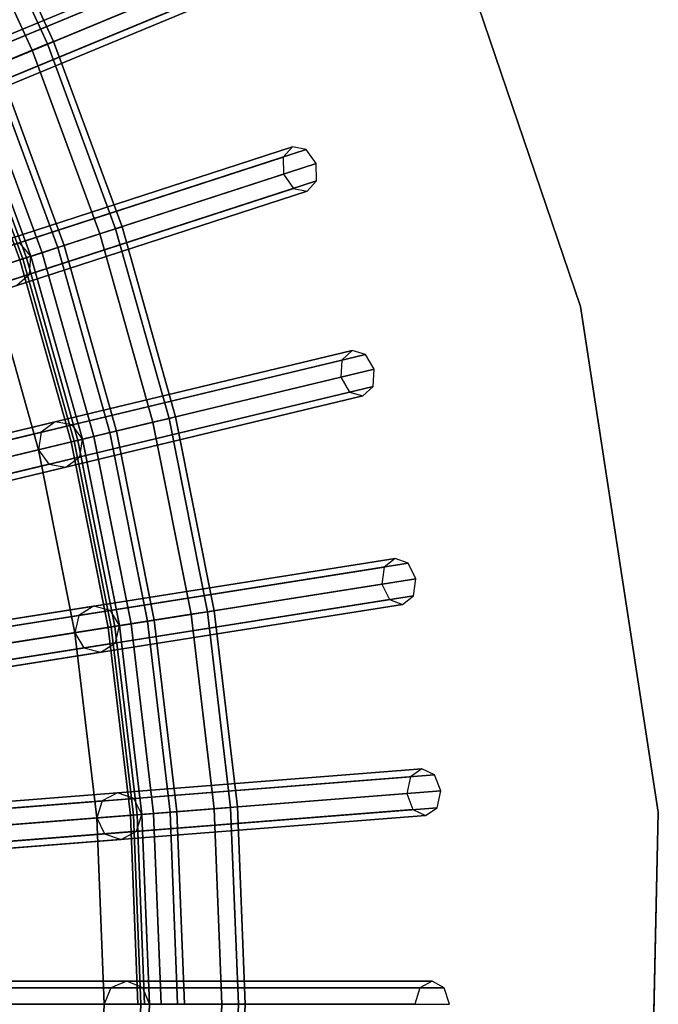
# Model space of a CAD drawing. Units: inches. Extents: x -7.9 to 7.9, y -7.9 to 7.9.
# Drawn here: x 6.1 to 7.9, y 0 to 2.6 of the extents above; entities that cross this region are included whole.
import ezdxf

# ---------------------------------------------------------------- set-up
doc = ezdxf.new("R2010")
doc.units = ezdxf.units.IN
doc.header["$MEASUREMENT"] = 0
doc.layers.add('AFUFU-3D-TB-FR', color=2, linetype='Continuous')
doc.layers.add('AFUFU-3D-TB-TP', color=2, linetype='Continuous')

msp = doc.modelspace()

# ---------------------------------------------------------------- linework, layer by layer
at = {"layer": 'AFUFU-3D-TB-FR'}
for points in [[(6.1321, 3.8096, 17.6126), (3.6009, 2.2584, 14.7491), (3.6191, 2.2911, 14.7192), (6.1503, 3.8422, 17.5828)], [(6.1503, 3.8422, 17.5828), (3.6191, 2.2911, 14.7192), (3.6564, 2.2925, 14.6894), (6.1876, 3.8436, 17.5529)], [(6.1876, 3.8436, 17.5529), (3.6564, 2.2925, 14.6894), (3.691, 2.2619, 14.677), (6.2222, 3.813, 17.5405)], [(6.2222, 3.813, 17.5405), (3.691, 2.2619, 14.677), (3.7026, 2.2171, 14.6894), (6.2338, 3.7682, 17.5529)], [(6.1782, 3.7342, 17.6126), (3.647, 2.1831, 14.7491), (3.6124, 2.2137, 14.7615), (6.1436, 3.7648, 17.625)], [(6.2338, 3.7682, 17.5529), (3.7026, 2.2171, 14.6894), (3.6844, 2.1845, 14.7192), (6.2156, 3.7356, 17.5828)], [(6.2156, 3.7356, 17.5828), (3.6844, 2.1845, 14.7192), (3.647, 2.1831, 14.7491), (6.1782, 3.7342, 17.6126)], [(6.412, 3.3167, 17.6126), (3.767, 1.969, 14.7491), (3.7877, 2.0001, 14.7192), (6.4328, 3.3478, 17.5828)], [(6.4328, 3.3478, 17.5828), (3.7877, 2.0001, 14.7192), (3.825, 1.9985, 14.6894), (6.4701, 3.3463, 17.5529)], [(6.4701, 3.3463, 17.5529), (3.825, 1.9985, 14.6894), (3.8571, 1.9653, 14.677), (6.5022, 3.313, 17.5405)], [(6.4201, 3.2712, 17.625), (3.775, 1.9235, 14.7615), (3.767, 1.969, 14.7491), (6.412, 3.3167, 17.6126)], [(6.5022, 3.313, 17.5405), (3.8571, 1.9653, 14.677), (3.8651, 1.9198, 14.6894), (6.5102, 3.2675, 17.5529)], [(6.4522, 3.2379, 17.6126), (3.8071, 1.8902, 14.7491), (3.775, 1.9235, 14.7615), (6.4201, 3.2712, 17.625)], [(6.5102, 3.2675, 17.5529), (3.8651, 1.9198, 14.6894), (3.8444, 1.8887, 14.7192), (6.4895, 3.2364, 17.5828)], [(6.4895, 3.2364, 17.5828), (3.8444, 1.8887, 14.7192), (3.8071, 1.8902, 14.7491), (6.4522, 3.2379, 17.6126)], [(5.998, 3.0561, 0.1067), (6.0143, 3.0644, 0.0625), (6.2362, 2.5831, 0.0625), (6.2193, 2.5761, 0.1067)], [(6.0143, 3.0644, 0.0625), (5.998, 3.0561, 0.0183), (6.2193, 2.5761, 0.0183), (6.2362, 2.5831, 0.0625)], [(5.9586, 3.0361, 0.125), (5.998, 3.0561, 0.1067), (6.2193, 2.5761, 0.1067), (6.1784, 2.5592, 0.125)], [(5.998, 3.0561, 0.0183), (5.9586, 3.0361), (6.1784, 2.5592), (6.2193, 2.5761, 0.0183)], [(5.9586, 3.0361), (5.677, 2.8926), (5.8864, 2.4382), (6.1784, 2.5592)], [(5.7647, 2.9373, 0.125), (5.9586, 3.0361, 0.125), (6.1784, 2.5592, 0.125), (5.9774, 2.4759, 0.125)], [(6.6525, 2.8034, 17.6126), (3.9098, 1.6673, 14.7491), (3.9329, 1.6967, 14.7192), (6.6756, 2.8328, 17.5828)], [(6.6756, 2.8328, 17.5828), (3.9329, 1.6967, 14.7192), (3.97, 1.6923, 14.6894), (6.7127, 2.8283, 17.5529)], [(6.7127, 2.8283, 17.5529), (3.97, 1.6923, 14.6894), (3.9994, 1.6566, 14.677), (6.7421, 2.7927, 17.5405)], [(6.6569, 2.7574, 17.625), (3.9143, 1.6213, 14.7615), (3.9098, 1.6673, 14.7491), (6.6525, 2.8034, 17.6126)], [(6.7421, 2.7927, 17.5405), (3.9994, 1.6566, 14.677), (4.0038, 1.6106, 14.6894), (6.7465, 2.7467, 17.5529)], [(6.6863, 2.7217, 17.6126), (3.9436, 1.5857, 14.7491), (3.9143, 1.6213, 14.7615), (6.6569, 2.7574, 17.625)], [(6.7234, 2.7173, 17.5828), (3.9808, 1.5812, 14.7192), (3.9436, 1.5857, 14.7491), (6.6863, 2.7217, 17.6126)], [(6.7465, 2.7467, 17.5529), (4.0038, 1.6106, 14.6894), (3.9808, 1.5812, 14.7192), (6.7234, 2.7173, 17.5828)], [(6.1784, 2.5592, 0.125), (6.2193, 2.5761, 0.1067), (6.4022, 2.0802, 0.1067), (6.3602, 2.0666, 0.125)], [(6.2193, 2.5761, 0.0183), (6.1784, 2.5592), (6.3602, 2.0666), (6.4022, 2.0802, 0.0183)], [(6.2193, 2.5761, 0.1067), (6.2362, 2.5831, 0.0625), (6.4196, 2.0859, 0.0625), (6.4022, 2.0802, 0.1067)], [(6.2362, 2.5831, 0.0625), (6.2193, 2.5761, 0.0183), (6.4022, 2.0802, 0.0183), (6.4196, 2.0859, 0.0625)], [(6.1784, 2.5592), (5.8864, 2.4382), (6.0596, 1.9689), (6.3602, 2.0666)], [(5.9774, 2.4759, 0.125), (6.1784, 2.5592, 0.125), (6.3602, 2.0666, 0.125), (6.1532, 1.9993, 0.125)], [(6.2472, 2.0298, 17.1067), (6.0687, 2.5137, 17.1067), (6.0278, 2.4968, 17.125), (6.2052, 2.0162, 17.125)], [(6.2052, 2.0162, 17), (6.0278, 2.4968, 17), (6.0687, 2.5137, 17.0183), (6.2472, 2.0298, 17.0183)], [(6.2472, 2.0298, 17.0183), (6.0687, 2.5137, 17.0183), (6.0856, 2.5207, 17.0625), (6.2646, 2.0355, 17.0625)], [(6.2646, 2.0355, 17.0625), (6.0856, 2.5207, 17.0625), (6.0687, 2.5137, 17.1067), (6.2472, 2.0298, 17.1067)], [(5.8864, 2.4382), (5.9987, 2.4847, 0.0293), (6.1752, 2.0064, 0.0293), (6.0596, 1.9689)], [(5.9987, 2.4847, 0.0293), (5.9774, 2.4759, 0.125), (6.1532, 1.9993, 0.125), (6.1752, 2.0064, 0.0293)], [(6.2052, 2.0162, 17.125), (6.0278, 2.4968, 17.125), (5.987, 2.4799, 17.1067), (6.1631, 2.0025, 17.1067)], [(6.1631, 2.0025, 17.0183), (5.987, 2.4799, 17.0183), (6.0278, 2.4968, 17), (6.2052, 2.0162, 17)], [(6.1457, 1.9969, 17.0625), (5.9701, 2.4729, 17.0625), (5.987, 2.4799, 17.0183), (6.1631, 2.0025, 17.0183)], [(6.1631, 2.0025, 17.1067), (5.987, 2.4799, 17.1067), (5.9701, 2.4729, 17.0625), (6.1457, 1.9969, 17.0625)], [(6.8519, 2.2728, 17.6126), (4.0286, 1.3554, 14.7491), (4.0539, 1.3829, 14.7192), (6.8773, 2.3003, 17.5828)], [(6.8773, 2.3003, 17.5828), (4.0539, 1.3829, 14.7192), (4.0906, 1.3756, 14.6894), (6.9139, 2.2929, 17.5529)], [(6.8528, 2.2266, 17.625), (4.0294, 1.3092, 14.7615), (4.0286, 1.3554, 14.7491), (6.8519, 2.2728, 17.6126)], [(6.9139, 2.2929, 17.5529), (4.0906, 1.3756, 14.6894), (4.117, 1.3377, 14.677), (6.9404, 2.2551, 17.5405)], [(6.9404, 2.2551, 17.5405), (4.117, 1.3377, 14.677), (4.1179, 1.2915, 14.6894), (6.9412, 2.2089, 17.5529)], [(6.8793, 2.1887, 17.6126), (4.0559, 1.2714, 14.7491), (4.0294, 1.3092, 14.7615), (6.8528, 2.2266, 17.625)], [(6.9412, 2.2089, 17.5529), (4.1179, 1.2915, 14.6894), (4.0925, 1.264, 14.7192), (6.9159, 2.1814, 17.5828)], [(6.9159, 2.1814, 17.5828), (4.0925, 1.264, 14.7192), (4.0559, 1.2714, 14.7491), (6.8793, 2.1887, 17.6126)], [(6.3602, 2.0666), (6.0596, 1.9689), (6.1954, 1.4874), (6.5027, 1.5612)], [(6.1532, 1.9993, 0.125), (6.3602, 2.0666, 0.125), (6.5027, 1.5612, 0.125), (6.2911, 1.5104, 0.125)], [(6.3602, 2.0666, 0.125), (6.4022, 2.0802, 0.1067), (6.5457, 1.5715, 0.1067), (6.5027, 1.5612, 0.125)], [(6.4022, 2.0802, 0.0183), (6.3602, 2.0666), (6.5027, 1.5612), (6.5457, 1.5715, 0.0183)], [(6.4022, 2.0802, 0.1067), (6.4196, 2.0859, 0.0625), (6.5635, 1.5758, 0.0625), (6.5457, 1.5715, 0.1067)], [(6.4196, 2.0859, 0.0625), (6.4022, 2.0802, 0.0183), (6.5457, 1.5715, 0.0183), (6.5635, 1.5758, 0.0625)], [(6.1446, 2.043, 0.025), (3.4158, 1.1563, 11.9434), (3.4464, 1.1198, 11.9477), (6.1752, 2.0064, 0.0293)], [(6.3872, 1.5334, 17.0183), (6.2472, 2.0298, 17.0183), (6.2646, 2.0355, 17.0625), (6.405, 1.5377, 17.0625)], [(6.405, 1.5377, 17.0625), (6.2646, 2.0355, 17.0625), (6.2472, 2.0298, 17.1067), (6.3872, 1.5334, 17.1067)], [(6.3442, 1.5231, 17.125), (6.2052, 2.0162, 17.125), (6.1631, 2.0025, 17.1067), (6.3012, 1.5128, 17.1067)], [(6.3012, 1.5128, 17.0183), (6.1631, 2.0025, 17.0183), (6.2052, 2.0162, 17), (6.3442, 1.5231, 17)], [(6.3872, 1.5334, 17.1067), (6.2472, 2.0298, 17.1067), (6.2052, 2.0162, 17.125), (6.3442, 1.5231, 17.125)], [(6.3442, 1.5231, 17), (6.2052, 2.0162, 17), (6.2472, 2.0298, 17.0183), (6.3872, 1.5334, 17.0183)], [(6.1752, 2.0064, 0.0293), (3.4464, 1.1198, 11.9477), (3.4431, 1.0723, 11.9434), (6.1719, 1.9589, 0.025)], [(6.0596, 1.9689), (6.1752, 2.0064, 0.0293), (6.3136, 1.5158, 0.0293), (6.1954, 1.4874)], [(6.2834, 1.5085, 17.0625), (6.1457, 1.9969, 17.0625), (6.1631, 2.0025, 17.0183), (6.3012, 1.5128, 17.0183)], [(6.3012, 1.5128, 17.1067), (6.1631, 2.0025, 17.1067), (6.1457, 1.9969, 17.0625), (6.2834, 1.5085, 17.0625)], [(6.1752, 2.0064, 0.0293), (6.1532, 1.9993, 0.125), (6.2911, 1.5104, 0.125), (6.3136, 1.5158, 0.0293)], [(6.1719, 1.9589, 0.025), (3.4431, 1.0723, 11.9434), (3.4079, 1.0416, 11.933), (6.1367, 1.9282, 0.0146)], [(7.0091, 1.7282, 17.6126), (4.1225, 1.0352, 14.7491), (4.1499, 1.0606, 14.7192), (7.0366, 1.7536, 17.5828)], [(7.0366, 1.7536, 17.5828), (4.1499, 1.0606, 14.7192), (4.1859, 1.0504, 14.6894), (7.0725, 1.7434, 17.5529)], [(7.0725, 1.7434, 17.5529), (4.1859, 1.0504, 14.6894), (4.2093, 1.0106, 14.677), (7.0959, 1.7036, 17.5405)], [(7.0063, 1.6821, 17.625), (4.1197, 0.9891, 14.7615), (4.1225, 1.0352, 14.7491), (7.0091, 1.7282, 17.6126)], [(7.0959, 1.7036, 17.5405), (4.2093, 1.0106, 14.677), (4.2065, 0.9644, 14.6894), (7.0931, 1.6575, 17.5529)], [(7.0298, 1.6423, 17.6126), (4.1431, 0.9492, 14.7491), (4.1197, 0.9891, 14.7615), (7.0063, 1.6821, 17.625)], [(7.0657, 1.6321, 17.5828), (4.1791, 0.939, 14.7192), (4.1431, 0.9492, 14.7491), (7.0298, 1.6423, 17.6126)], [(7.0931, 1.6575, 17.5529), (4.2065, 0.9644, 14.6894), (4.1791, 0.939, 14.7192), (7.0657, 1.6321, 17.5828)], [(6.2024, 1.5345, 0.0043), (3.4124, 0.8647, 11.9227), (3.4499, 0.8925, 11.933), (6.2399, 1.5623, 0.0146)], [(6.2399, 1.5623, 0.0146), (3.4499, 0.8925, 11.933), (3.496, 0.8848, 11.9434), (6.2859, 1.5546, 0.025)], [(6.5027, 1.5612), (6.1954, 1.4874), (6.293, 0.9967), (6.6052, 1.0462)], [(6.2911, 1.5104, 0.125), (6.5027, 1.5612, 0.125), (6.6052, 1.0462, 0.125), (6.3903, 1.0121, 0.125)], [(6.5027, 1.5612, 0.125), (6.5457, 1.5715, 0.1067), (6.6488, 1.0531, 0.1067), (6.6052, 1.0462, 0.125)], [(6.5457, 1.5715, 0.0183), (6.5027, 1.5612), (6.6052, 1.0462), (6.6488, 1.0531, 0.0183)], [(6.5457, 1.5715, 0.1067), (6.5635, 1.5758, 0.0625), (6.6669, 1.0559, 0.0625), (6.6488, 1.0531, 0.1067)], [(6.5635, 1.5758, 0.0625), (6.5457, 1.5715, 0.0183), (6.6488, 1.0531, 0.0183), (6.6669, 1.0559, 0.0625)], [(6.1954, 1.4874), (3.4054, 0.8176, 11.9184), (3.4124, 0.8647, 11.9227), (6.2024, 1.5345, 0.0043)], [(6.2859, 1.5546, 0.025), (3.496, 0.8848, 11.9434), (3.5236, 0.8459, 11.9477), (6.3136, 1.5158, 0.0293)], [(6.4878, 1.0276, 17.1067), (6.3872, 1.5334, 17.1067), (6.3442, 1.5231, 17.125), (6.4442, 1.0207, 17.125)], [(6.4442, 1.0207, 17), (6.3442, 1.5231, 17), (6.3872, 1.5334, 17.0183), (6.4878, 1.0276, 17.0183)], [(6.4878, 1.0276, 17.0183), (6.3872, 1.5334, 17.0183), (6.405, 1.5377, 17.0625), (6.5059, 1.0304, 17.0625)], [(6.5059, 1.0304, 17.0625), (6.405, 1.5377, 17.0625), (6.3872, 1.5334, 17.1067), (6.4878, 1.0276, 17.1067)], [(6.3136, 1.5158, 0.0293), (3.5236, 0.8459, 11.9477), (3.5166, 0.7988, 11.9434), (6.3066, 1.4686, 0.025)], [(6.1954, 1.4874), (6.3136, 1.5158, 0.0293), (6.413, 1.0157, 0.0293), (6.293, 0.9967)], [(6.3824, 1.0109, 17.0625), (6.2834, 1.5085, 17.0625), (6.3012, 1.5128, 17.0183), (6.4005, 1.0137, 17.0183)], [(6.4005, 1.0137, 17.1067), (6.3012, 1.5128, 17.1067), (6.2834, 1.5085, 17.0625), (6.3824, 1.0109, 17.0625)], [(6.3136, 1.5158, 0.0293), (6.2911, 1.5104, 0.125), (6.3903, 1.0121, 0.125), (6.413, 1.0157, 0.0293)], [(6.4442, 1.0207, 17.125), (6.3442, 1.5231, 17.125), (6.3012, 1.5128, 17.1067), (6.4005, 1.0137, 17.1067)], [(6.4005, 1.0137, 17.0183), (6.3012, 1.5128, 17.0183), (6.3442, 1.5231, 17), (6.4442, 1.0207, 17)], [(6.223, 1.4486, 0.0043), (3.433, 0.7787, 11.9227), (3.4054, 0.8176, 11.9184), (6.1954, 1.4874)], [(6.3066, 1.4686, 0.025), (3.5166, 0.7988, 11.9434), (3.4791, 0.771, 11.933), (6.2691, 1.4408, 0.0146)], [(6.2691, 1.4408, 0.0146), (3.4791, 0.771, 11.933), (3.433, 0.7787, 11.9227), (6.223, 1.4486, 0.0043)], [(7.1231, 1.1729, 17.6126), (4.191, 0.7085, 14.7491), (4.2203, 0.7317, 14.7192), (7.1524, 1.1961, 17.5828)], [(7.1524, 1.1961, 17.5828), (4.2203, 0.7317, 14.7192), (4.2554, 0.7187, 14.6894), (7.1875, 1.1831, 17.5529)], [(7.1167, 1.1272, 17.625), (4.1846, 0.6628, 14.7615), (4.191, 0.7085, 14.7491), (7.1231, 1.1729, 17.6126)], [(7.1875, 1.1831, 17.5529), (4.2554, 0.7187, 14.6894), (4.2756, 0.6772, 14.677), (7.2077, 1.1416, 17.5405)], [(7.2077, 1.1416, 17.5405), (4.2756, 0.6772, 14.677), (4.2692, 0.6314, 14.6894), (7.2013, 1.0958, 17.5529)], [(7.137, 1.0856, 17.6126), (4.2049, 0.6212, 14.7491), (4.1846, 0.6628, 14.7615), (7.1167, 1.1272, 17.625)], [(7.172, 1.0727, 17.5828), (4.2399, 0.6083, 14.7192), (4.2049, 0.6212, 14.7491), (7.137, 1.0856, 17.6126)], [(7.2013, 1.0958, 17.5529), (4.2692, 0.6314, 14.6894), (4.2399, 0.6083, 14.7192), (7.172, 1.0727, 17.5828)], [(6.3037, 1.0431, 0.0043), (3.4697, 0.5943, 11.9227), (3.5093, 0.6191, 11.933), (6.3432, 1.0679, 0.0146)], [(6.3432, 1.0679, 0.0146), (3.5093, 0.6191, 11.933), (3.5546, 0.6077, 11.9434), (6.3885, 1.0566, 0.025)], [(6.3885, 1.0566, 0.025), (3.5546, 0.6077, 11.9434), (3.5791, 0.5669, 11.9477), (6.413, 1.0157, 0.0293)], [(6.293, 0.9967), (3.4591, 0.5479, 11.9184), (3.4697, 0.5943, 11.9227), (6.3037, 1.0431, 0.0043)], [(6.6052, 1.0462), (6.293, 0.9967), (6.3518, 0.4999), (6.6669, 0.5247)], [(6.3903, 1.0121, 0.125), (6.6052, 1.0462, 0.125), (6.6669, 0.5247, 0.125), (6.45, 0.5076, 0.125)], [(6.5484, 0.5154, 17.0183), (6.4878, 1.0276, 17.0183), (6.5059, 1.0304, 17.0625), (6.5667, 0.5168, 17.0625)], [(6.5667, 0.5168, 17.0625), (6.5059, 1.0304, 17.0625), (6.4878, 1.0276, 17.1067), (6.5484, 0.5154, 17.1067)], [(6.6052, 1.0462, 0.125), (6.6488, 1.0531, 0.1067), (6.7109, 0.5282, 0.1067), (6.6669, 0.5247, 0.125)], [(6.6488, 1.0531, 0.0183), (6.6052, 1.0462), (6.6669, 0.5247), (6.7109, 0.5282, 0.0183)], [(6.6488, 1.0531, 0.1067), (6.6669, 1.0559, 0.0625), (6.7292, 0.5296, 0.0625), (6.7109, 0.5282, 0.1067)], [(6.6669, 1.0559, 0.0625), (6.6488, 1.0531, 0.0183), (6.7109, 0.5282, 0.0183), (6.7292, 0.5296, 0.0625)], [(6.413, 1.0157, 0.0293), (3.5791, 0.5669, 11.9477), (3.5684, 0.5204, 11.9434), (6.4024, 0.9693, 0.025)], [(6.293, 0.9967), (6.413, 1.0157, 0.0293), (6.4729, 0.5094, 0.0293), (6.3518, 0.4999)], [(6.4421, 0.507, 17.0625), (6.3824, 1.0109, 17.0625), (6.4005, 1.0137, 17.0183), (6.4603, 0.5084, 17.0183)], [(6.4603, 0.5084, 17.1067), (6.4005, 1.0137, 17.1067), (6.3824, 1.0109, 17.0625), (6.4421, 0.507, 17.0625)], [(6.413, 1.0157, 0.0293), (6.3903, 1.0121, 0.125), (6.45, 0.5076, 0.125), (6.4729, 0.5094, 0.0293)], [(6.5044, 0.5119, 17.125), (6.4442, 1.0207, 17.125), (6.4005, 1.0137, 17.1067), (6.4603, 0.5084, 17.1067)], [(6.4603, 0.5084, 17.0183), (6.4005, 1.0137, 17.0183), (6.4442, 1.0207, 17), (6.5044, 0.5119, 17)], [(6.5484, 0.5154, 17.1067), (6.4878, 1.0276, 17.1067), (6.4442, 1.0207, 17.125), (6.5044, 0.5119, 17.125)], [(6.5044, 0.5119, 17), (6.4442, 1.0207, 17), (6.4878, 1.0276, 17.0183), (6.5484, 0.5154, 17.0183)], [(6.3175, 0.9558, 0.0043), (3.4836, 0.507, 11.9227), (3.4591, 0.5479, 11.9184), (6.293, 0.9967)], [(6.3628, 0.9445, 0.0146), (3.5289, 0.4956, 11.933), (3.4836, 0.507, 11.9227), (6.3175, 0.9558, 0.0043)], [(6.4024, 0.9693, 0.025), (3.5684, 0.5204, 11.9434), (3.5289, 0.4956, 11.933), (6.3628, 0.9445, 0.0146)], [(7.1832, 0.5653, 17.625), (4.2237, 0.3324, 14.7615), (4.2337, 0.3775, 14.7491), (7.1932, 0.6104, 17.6126)], [(7.1932, 0.6104, 17.6126), (4.2337, 0.3775, 14.7491), (4.2647, 0.3983, 14.7192), (7.2242, 0.6313, 17.5828)], [(7.2242, 0.6313, 17.5828), (4.2647, 0.3983, 14.7192), (4.2987, 0.3826, 14.6894), (7.2582, 0.6156, 17.5529)], [(7.2582, 0.6156, 17.5529), (4.2987, 0.3826, 14.6894), (4.3156, 0.3396, 14.677), (7.2751, 0.5726, 17.5405)], [(6.3661, 0.5454, 0.0043), (3.5057, 0.3202, 11.9227), (3.5471, 0.3419, 11.933), (6.4075, 0.567, 0.0146)], [(6.4075, 0.567, 0.0146), (3.5471, 0.3419, 11.933), (3.5913, 0.327, 11.9434), (6.4517, 0.5521, 0.025)], [(7.2001, 0.5223, 17.6126), (4.2406, 0.2894, 14.7491), (4.2237, 0.3324, 14.7615), (7.1832, 0.5653, 17.625)], [(7.2751, 0.5726, 17.5405), (4.3156, 0.3396, 14.677), (4.3056, 0.2945, 14.6894), (7.2651, 0.5274, 17.5529)], [(6.3518, 0.4999), (3.4914, 0.2748, 11.9184), (3.5057, 0.3202, 11.9227), (6.3661, 0.5454, 0.0043)], [(6.4517, 0.5521, 0.025), (3.5913, 0.327, 11.9434), (3.6125, 0.2843, 11.9477), (6.4729, 0.5094, 0.0293)], [(6.7109, 0.5282, 0.1067), (6.7292, 0.5296, 0.0625), (6.75, 0, 0.0625), (6.7317, 0, 0.1067)], [(6.7292, 0.5296, 0.0625), (6.7109, 0.5282, 0.0183), (6.7317, 0, 0.0183), (6.75, 0, 0.0625)], [(6.4729, 0.5094, 0.0293), (3.6125, 0.2843, 11.9477), (3.5983, 0.2389, 11.9434), (6.4587, 0.464, 0.025)], [(7.2341, 0.5066, 17.5828), (4.2745, 0.2737, 14.7192), (4.2406, 0.2894, 14.7491), (7.2001, 0.5223, 17.6126)], [(7.2651, 0.5274, 17.5529), (4.3056, 0.2945, 14.6894), (4.2745, 0.2737, 14.7192), (7.2341, 0.5066, 17.5828)], [(6.6669, 0.5247), (6.3518, 0.4999), (6.3714, 0), (6.6875, 0)], [(6.3518, 0.4999), (6.4729, 0.5094, 0.0293), (6.493, 0, 0.0293), (6.3714, 0)], [(6.462, 0, 17.0625), (6.4421, 0.507, 17.0625), (6.4603, 0.5084, 17.0183), (6.4803, 0, 17.0183)], [(6.4803, 0, 17.1067), (6.4603, 0.5084, 17.1067), (6.4421, 0.507, 17.0625), (6.462, 0, 17.0625)], [(6.45, 0.5076, 0.125), (6.6669, 0.5247, 0.125), (6.6875, 0, 0.125), (6.4699, 0, 0.125)], [(6.4729, 0.5094, 0.0293), (6.45, 0.5076, 0.125), (6.4699, 0, 0.125), (6.493, 0, 0.0293)], [(6.5245, 0, 17.125), (6.5044, 0.5119, 17.125), (6.4603, 0.5084, 17.1067), (6.4803, 0, 17.1067)], [(6.4803, 0, 17.0183), (6.4603, 0.5084, 17.0183), (6.5044, 0.5119, 17), (6.5245, 0, 17)], [(6.5687, 0, 17.1067), (6.5484, 0.5154, 17.1067), (6.5044, 0.5119, 17.125), (6.5245, 0, 17.125)], [(6.5245, 0, 17), (6.5044, 0.5119, 17), (6.5484, 0.5154, 17.0183), (6.5687, 0, 17.0183)], [(6.5687, 0, 17.0183), (6.5484, 0.5154, 17.0183), (6.5667, 0.5168, 17.0625), (6.587, 0, 17.0625)], [(6.587, 0, 17.0625), (6.5667, 0.5168, 17.0625), (6.5484, 0.5154, 17.1067), (6.5687, 0, 17.1067)], [(6.6669, 0.5247, 0.125), (6.7109, 0.5282, 0.1067), (6.7317, 0, 0.1067), (6.6875, 0, 0.125)], [(6.7109, 0.5282, 0.0183), (6.6669, 0.5247), (6.6875, 0), (6.7317, 0, 0.0183)], [(6.373, 0.4572, 0.0043), (3.5126, 0.2321, 11.9227), (3.4914, 0.2748, 11.9184), (6.3518, 0.4999)], [(6.4173, 0.4424, 0.0146), (3.5569, 0.2172, 11.933), (3.5126, 0.2321, 11.9227), (6.373, 0.4572, 0.0043)], [(6.4587, 0.464, 0.025), (3.5983, 0.2389, 11.9434), (3.5569, 0.2172, 11.933), (6.4173, 0.4424, 0.0146)], [(6.3892, 0.0442, 0.0043), (3.52, 0.0442, 11.9227), (3.5629, 0.0625, 11.933), (6.4322, 0.0625, 0.0146)], [(6.4322, 0.0625, 0.0146), (3.5629, 0.0625, 11.933), (3.6059, 0.0442, 11.9434), (6.4752, 0.0442, 0.025)], [(7.2189, 0.0442, 17.6126), (4.2503, 0.0442, 14.7491), (4.2828, 0.0625, 14.7192), (7.2515, 0.0625, 17.5828)], [(7.2515, 0.0625, 17.5828), (4.2828, 0.0625, 14.7192), (4.3154, 0.0442, 14.6894), (7.2841, 0.0442, 17.5529)], [(6.3714, 0), (3.5022, 0, 11.9184), (3.52, 0.0442, 11.9227), (6.3892, 0.0442, 0.0043)], [(6.4752, 0.0442, 0.025), (3.6059, 0.0442, 11.9434), (3.6237, 0, 11.9477), (6.493, 0, 0.0293)], [(7.2054, 0, 17.625), (4.2368, 0, 14.7615), (4.2503, 0.0442, 14.7491), (7.2189, 0.0442, 17.6126)], [(7.2841, 0.0442, 17.5529), (4.3154, 0.0442, 14.6894), (4.3289, 0, 14.677), (7.2976, 0, 17.5405)], [(6.3714, 0), (6.493, 0, 0.0293), (6.4729, -0.5094, 0.0293), (6.3518, -0.4999)], [(6.6875, 0), (6.3714, 0), (6.3518, -0.4999), (6.6669, -0.5247)], [(6.493, 0, 0.0293), (6.4699, 0, 0.125), (6.45, -0.5076, 0.125), (6.4729, -0.5094, 0.0293)], [(6.4699, 0, 0.125), (6.6875, 0, 0.125), (6.6669, -0.5247, 0.125), (6.45, -0.5076, 0.125)], [(6.6875, 0, 0.125), (6.7317, 0, 0.1067), (6.7109, -0.5282, 0.1067), (6.6669, -0.5247, 0.125)], [(6.7317, 0, 0.0183), (6.6875, 0), (6.6669, -0.5247), (6.7109, -0.5282, 0.0183)], [(6.7317, 0, 0.1067), (6.75, 0, 0.0625), (6.7292, -0.5296, 0.0625), (6.7109, -0.5282, 0.1067)], [(6.75, 0, 0.0625), (6.7317, 0, 0.0183), (6.7109, -0.5282, 0.0183), (6.7292, -0.5296, 0.0625)]]:
    msp.add_3dface(points, dxfattribs=at)
at = {"layer": 'AFUFU-3D-TB-TP', "invisible_edges": 6}
for points in [[(6.5478, 4.3751, 18), (5.6886, 5.4457, 18), (0, 0, 18), (6.5478, 4.3751, 18)], [(6.5478, 4.3751, 17.625), (5.6886, 5.4457, 17.625), (0, 0, 17.625), (6.5478, 4.3751, 17.625)], [(7.2081, 3.1716, 18), (6.5478, 4.3751, 18), (0, 0, 18), (7.2081, 3.1716, 18)], [(7.2081, 3.1716, 17.625), (6.5478, 4.3751, 17.625), (0, 0, 17.625), (7.2081, 3.1716, 17.625)], [(7.6493, 1.8718, 18), (7.2081, 3.1716, 18), (0, 0, 18), (7.6493, 1.8718, 18)], [(7.6493, 1.8718, 17.625), (7.2081, 3.1716, 17.625), (0, 0, 17.625), (7.6493, 1.8718, 17.625)], [(7.8581, 0.515, 18), (7.6493, 1.8718, 18), (0, 0, 18), (7.8581, 0.515, 18)], [(7.8581, 0.515, 17.625), (7.6493, 1.8718, 17.625), (0, 0, 17.625), (7.8581, 0.515, 17.625)], [(7.8282, -0.8573, 18), (7.8581, 0.515, 18), (0, 0, 18), (7.8282, -0.8573, 18)], [(7.8282, -0.8573, 17.625), (7.8581, 0.515, 17.625), (0, 0, 17.625), (7.8282, -0.8573, 17.625)]]:
    msp.add_3dface(points, dxfattribs=at)
at = {"layer": 'AFUFU-3D-TB-TP'}
for points in [[(7.2081, 3.1716, 18), (7.6493, 1.8718, 18), (7.6493, 1.8718, 17.625), (7.2081, 3.1716, 17.625)], [(7.6493, 1.8718, 18), (7.8581, 0.515, 18), (7.8581, 0.515, 17.625), (7.6493, 1.8718, 17.625)], [(7.8581, 0.515, 18), (7.8282, -0.8573, 18), (7.8282, -0.8573, 17.625), (7.8581, 0.515, 17.625)]]:
    msp.add_3dface(points, dxfattribs=at)

doc.saveas('drawing.dxf')
